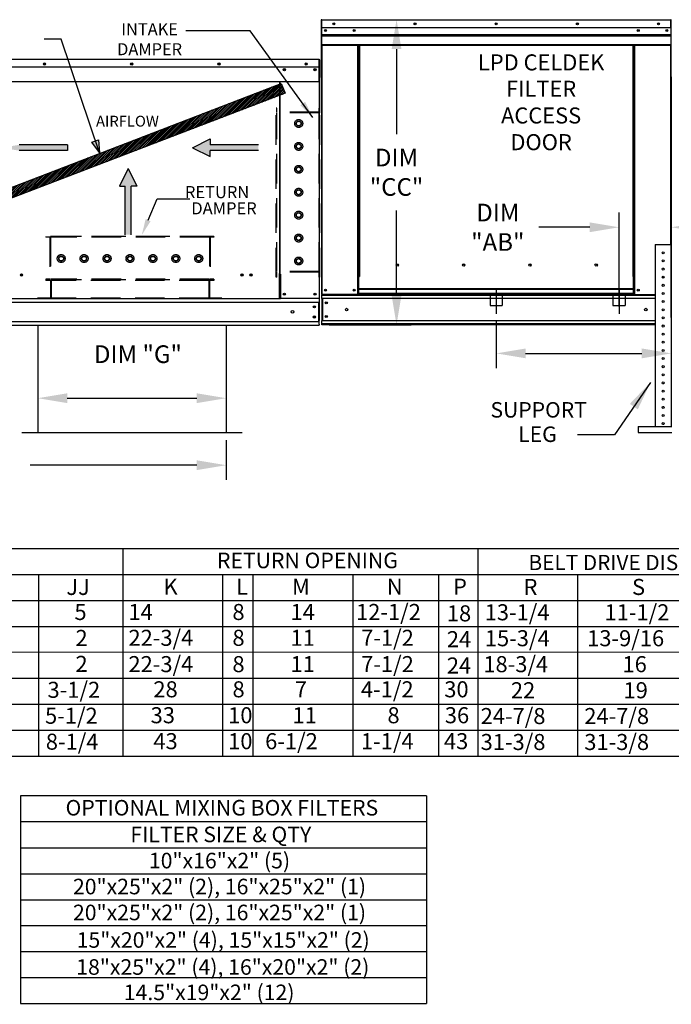
# Model space of a CAD drawing. Units: inches. Extents: x -5 to 2783, y -165 to 19.
# Drawn here: x 146 to 213, y -156 to -56 of the extents above; entities that cross this region are included whole.
import ezdxf
from ezdxf.enums import TextEntityAlignment as Align

# ---------------------------------------------------------------- set-up
doc = ezdxf.new("R2010")
doc.units = ezdxf.units.IN
doc.header["$LTSCALE"] = 4
doc.header["$MEASUREMENT"] = 0
for name, pattern in [('CENTER2', [1.125, 0.75, -0.125, 0.125, -0.125]), ('DASHED', [0.75, 0.5, -0.25]), ('HIDDEN', [0.375, 0.25, -0.125])]:
    doc.linetypes.add(name, pattern=pattern)
doc.dimstyles.new('MOD', dxfattribs={"dimscale": 1.5, "dimtxt": 1.2, "dimasz": 2, "dimexe": 1, "dimexo": 0.5, "dimgap": 1, "dimtad": 0, "dimtih": 1, "dimtoh": 1, "dimdec": 4, "dimzin": 0, "dimdsep": 46, "dimtxsty": 'Standard', "dimcen": 0.09, "dimadec": 0, "dimazin": 0, "dimtfac": 1, "dimtdec": 4, "dimtofl": 0, "dimtmove": 0, "dimatfit": 3, "dimfxl": 1, "dimtolj": 1, "dimtzin": 0, "dimarcsym": 0})

# ---------------------------------------------------------------- blocks, each defined once
blk = doc.blocks.new('*D2')
at = {"color": 0, "lineweight": -2, "transparency": 16777216}
for p, q in [((114.02, -98.52), (114.02, -102.57)), ((167.19, -98.52), (167.19, -102.57)), ((117.02, -101.07), (134.01, -101.07)), ((164.19, -101.07), (147.21, -101.07))]:
    blk.add_line(p, q, dxfattribs=at)
at = {"color": 0, "transparency": 16777216}
for points in [[(117.02, -100.57), (117.02, -101.57), (114.02, -101.07)], [(164.19, -100.57), (164.19, -101.57), (167.19, -101.07)]]:
    blk.add_solid(points, dxfattribs=at)
at = {"layer": 'DEFPOINTS', "color": 0, "transparency": 16777216}
for p in [(114.02, -97.77), (167.19, -97.77), (167.19, -101.07)]:
    blk.add_point(p, dxfattribs=at)
at = {"color": 0, "transparency": 16777216, "insert": (140.61, -101.07), "char_height": 1.8, "attachment_point": 5}
blk.add_mtext('\\A1;DIM "J"', dxfattribs=at)
blk = doc.blocks.new('*D8')
at = {"color": 0, "lineweight": -2, "transparency": 16777216}
for p, q in [((177.67, -55.64), (186.05, -55.64)), ((184.55, -58.64), (184.55, -67.3)), ((184.55, -83.76), (184.55, -75.1)), ((177.67, -86.76), (186.05, -86.76))]:
    blk.add_line(p, q, dxfattribs=at)
at = {"color": 0, "transparency": 16777216}
for points in [[(184.05, -58.64), (185.05, -58.64), (184.55, -55.64)], [(184.05, -83.76), (185.05, -83.76), (184.55, -86.76)]]:
    blk.add_solid(points, dxfattribs=at)
at = {"layer": 'DEFPOINTS', "color": 0, "transparency": 16777216}
for p in [(176.92, -55.64), (184.55, -55.64), (176.92, -86.76)]:
    blk.add_point(p, dxfattribs=at)
at = {"color": 0, "transparency": 16777216, "insert": (184.55, -71.2), "char_height": 1.8, "attachment_point": 5}
blk.add_mtext('\\A1;DIM\\P"CC"', dxfattribs=at)
blk = doc.blocks.new('*D9')
at = {"color": 0, "lineweight": -2, "transparency": 16777216}
for p, q in [((147.99, -87.53), (147.99, -95.74)), ((167.19, -87.53), (167.19, -95.74)), ((150.99, -94.24), (164.19, -94.24))]:
    blk.add_line(p, q, dxfattribs=at)
at = {"color": 0, "transparency": 16777216}
for points in [[(150.99, -93.74), (150.99, -94.74), (147.99, -94.24)], [(164.19, -93.74), (164.19, -94.74), (167.19, -94.24)]]:
    blk.add_solid(points, dxfattribs=at)
at = {"layer": 'DEFPOINTS', "color": 0, "transparency": 16777216}
for p in [(147.99, -86.78), (167.19, -86.78), (167.19, -94.24)]:
    blk.add_point(p, dxfattribs=at)
at = {"color": 0, "transparency": 16777216, "insert": (158.19, -89.75), "char_height": 1.8, "attachment_point": 5}
blk.add_mtext('\\A1;DIM "G"', dxfattribs=at)
blk = doc.blocks.new('*D10')
at = {"color": 0, "lineweight": -2, "transparency": 16777216}
for p, q in [((194.71, -86.38), (194.71, -91.17)), ((212.55, -87.5), (212.55, -91.17)), ((197.71, -89.67), (209.55, -89.67))]:
    blk.add_line(p, q, dxfattribs=at)
at = {"color": 0, "transparency": 16777216}
for points in [[(197.71, -89.17), (197.71, -90.17), (194.71, -89.67)], [(209.55, -89.17), (209.55, -90.17), (212.55, -89.67)]]:
    blk.add_solid(points, dxfattribs=at)
at = {"layer": 'DEFPOINTS', "color": 0, "transparency": 16777216}
for p in [(194.71, -85.63), (212.55, -86.75), (212.55, -89.67)]:
    blk.add_point(p, dxfattribs=at)
at = {"color": 0, "transparency": 16777216, "insert": (225.29, -89.67), "char_height": 1.8, "attachment_point": 5}
blk.add_mtext('\\A1;DIM "AD"', dxfattribs=at)
blk = doc.blocks.new('*D11')
at = {"color": 0, "lineweight": -2, "transparency": 16777216}
for p, q in [((207.24, -84.88), (207.24, -75.31)), ((212.55, -86), (212.55, -75.31)), ((204.24, -76.81), (199.07, -76.81)), ((215.55, -76.81), (218.55, -76.81))]:
    blk.add_line(p, q, dxfattribs=at)
at = {"color": 0, "transparency": 16777216}
for points in [[(204.24, -76.31), (204.24, -77.31), (207.24, -76.81)], [(215.55, -76.31), (215.55, -77.31), (212.55, -76.81)]]:
    blk.add_solid(points, dxfattribs=at)
at = {"layer": 'DEFPOINTS', "color": 0, "transparency": 16777216}
for p in [(207.24, -76.81), (207.24, -85.63), (212.55, -86.75)]:
    blk.add_point(p, dxfattribs=at)
at = {"color": 0, "transparency": 16777216, "insert": (194.87, -76.81), "char_height": 1.8, "attachment_point": 5}
blk.add_mtext('\\A1;DIM\\P"AB"', dxfattribs=at)

msp = doc.modelspace()

# ---------------------------------------------------------------- hatches: boundary and pattern name
h = msp.add_hatch()
h.set_pattern_fill('ANSI31', scale=0.887575, style=0)
h.set_pattern_definition([(45, (17.24346, 4.08967), (-0.09021903, 0.09021903), [])])
h.paths.add_polyline_path([(140.93213, -74.42729), (172.77559, -62.15165), (173.20749, -63.14923), (141.33468, -75.35401)])
msp.add_hatch(color=7).paths.add_polyline_path([(153.48344, -68.1384), (154.18845, -67.88883), (154.27, -69.21136)])

# ---------------------------------------------------------------- linework, layer by layer
at = {"color": 7, "linetype": 'Continuous'}
for p, q in [((176.86313, -55.69876), (176.86313, -61.47818)), ((176.89362, -55.69876), (176.86313, -55.69876)), ((176.89362, -55.69876), (176.89362, -61.47818)), ((176.92072, -55.70299), (176.89362, -55.70299)), ((176.91988, -55.6725), (176.91988, -55.64201)), ((176.92072, -55.64201), (176.91988, -55.64201)), ((176.92072, -55.6725), (176.91988, -55.6725)), ((176.92072, -55.64201), (212.49842, -55.64201)), ((176.92072, -55.64845), (176.92072, -55.64201)), ((176.92072, -55.64845), (176.92072, -55.69876)), ((176.92072, -56.48894), (176.92072, -55.69876)), ((212.49842, -55.69876), (176.92072, -55.69876)), ((212.49842, -55.64845), (212.49842, -55.64201)), ((212.49927, -55.64201), (212.49842, -55.64201)), ((212.49842, -55.69876), (212.49842, -55.64845)), ((212.49927, -55.6725), (212.49842, -55.6725)), ((212.49842, -56.48894), (212.49842, -55.69876)), ((212.52553, -55.70299), (212.49842, -55.70299)), ((212.49927, -55.6725), (212.49927, -55.64201)), ((212.52553, -61.47818), (212.52553, -55.69876)), ((212.52553, -55.69876), (212.55602, -55.69876)), ((212.49842, -56.48894), (176.92072, -56.48894)), ((176.92411, -57.15005), (176.92411, -56.48894)), ((176.92411, -57.15005), (212.49504, -57.15005)), ((176.92411, -57.17621), (176.92411, -57.15005)), ((176.92411, -57.17621), (212.49504, -57.17621)), ((176.92411, -57.21571), (176.92411, -57.17621)), ((212.49504, -57.21571), (176.92411, -57.21571)), ((212.49504, -56.48894), (212.49504, -57.15005)), ((212.49504, -57.15005), (212.49504, -57.17621)), ((212.49504, -57.17621), (212.49504, -57.21571)), ((212.49504, -57.21571), (212.49504, -57.27224)), ((176.92411, -57.27224), (212.49504, -57.27224)), ((176.92411, -58.17233), (176.92411, -57.27224)), ((176.92411, -58.17233), (212.49504, -58.17233)), ((176.92411, -58.17233), (176.92411, -58.22907)), ((176.92411, -58.22907), (212.49504, -58.22907)), ((176.95037, -58.22907), (176.95037, -83.65158)), ((180.59512, -81.82984), (180.59512, -58.22907)), ((180.65186, -81.82984), (180.65186, -58.22907)), ((180.67811, -81.82984), (180.67811, -58.22907)), ((180.70479, -58.22907), (180.70479, -81.82984)), ((180.76154, -58.22907), (180.76154, -81.82984)), ((208.65761, -81.82984), (208.65761, -58.22907)), ((208.71436, -81.82984), (208.71436, -58.22907)), ((208.74103, -81.82984), (208.74103, -58.22907)), ((208.76729, -81.82984), (208.76729, -58.22907)), ((208.82403, -81.82984), (208.82403, -58.22907)), ((212.46878, -58.22907), (212.46878, -78.58029)), ((212.49504, -57.27224), (212.49504, -58.17233)), ((212.49504, -58.22907), (212.49504, -58.17233)), ((176.67656, -59.71593), (138.44627, -59.71593)), ((176.67656, -59.72285), (176.67656, -59.71593)), ((176.67747, -59.71593), (176.67656, -59.71593)), ((176.67656, -59.72285), (176.67656, -59.7769)), ((176.67747, -59.74869), (176.67656, -59.74869)), ((176.67656, -60.45275), (176.67656, -59.7769)), ((176.67656, -59.78145), (176.70568, -59.78145)), ((176.70568, -65.07716), (176.70568, -59.7769)), ((176.73844, -65.07716), (176.73844, -59.7769)), ((138.44627, -60.45275), (176.67656, -60.45275)), ((176.25064, -60.67482), (176.25064, -60.79313)), ((176.67292, -61.33641), (176.67292, -60.45275)), ((176.67292, -61.96667), (138.44991, -61.96667)), ((172.61036, -61.96667), (172.61036, -81.57237)), ((172.66724, -61.96667), (172.66724, -81.57237)), ((176.67292, -61.36451), (176.67292, -61.33641)), ((176.67292, -61.40696), (176.67292, -61.36451)), ((176.67292, -61.4677), (176.67292, -61.40696)), ((176.67292, -61.96667), (176.67292, -61.4677)), ((176.89362, -61.47818), (176.86313, -61.47818)), ((176.89362, -61.47818), (176.89362, -83.65158)), ((212.52553, -61.47818), (212.52553, -78.58029)), ((212.52553, -61.47818), (212.55602, -61.47818)), ((176.70568, -84.08425), (176.70568, -65.07716)), ((176.70568, -65.07716), (176.73844, -65.07716)), ((210.8953, -78.58029), (210.8953, -97.11867)), ((210.8953, -78.58029), (212.55458, -78.58029)), ((212.55458, -78.58029), (212.55458, -97.11867)), ((184.75724, -80.68979), (184.75724, -80.63056)), ((172.61036, -81.60513), (172.54938, -81.60513)), ((172.66724, -81.57237), (172.61036, -81.57237)), ((172.61036, -82.96567), (172.61036, -81.60513)), ((172.61036, -81.60513), (172.66724, -81.60513)), ((172.66724, -81.60513), (172.72821, -81.60513)), ((172.72821, -81.60513), (172.72821, -84.08425)), ((180.59512, -83.65158), (180.59512, -81.82984)), ((180.59512, -81.82984), (180.65186, -81.82984)), ((180.59512, -81.86032), (180.70479, -81.86032)), ((180.70479, -81.91707), (180.59512, -81.91707)), ((180.65186, -81.82984), (180.70479, -81.82984)), ((180.70479, -83.09597), (180.70479, -81.82984)), ((180.70479, -81.82984), (180.76154, -81.82984)), ((208.71436, -81.82984), (208.65761, -81.82984)), ((208.71436, -83.09597), (208.71436, -81.82984)), ((208.71436, -81.82984), (208.76729, -81.82984)), ((208.71436, -81.86032), (208.82403, -81.86032)), ((208.82403, -81.91707), (208.71436, -81.91707)), ((208.76729, -81.82984), (208.82403, -81.82984)), ((208.82403, -83.65158), (208.82403, -81.82984)), ((211.62316, -81.91877), (211.82671, -81.91877)), ((172.61036, -84.08425), (172.61036, -82.9838)), ((208.71436, -83.09597), (180.70479, -83.09597)), ((180.70479, -83.09597), (180.70479, -83.11285)), ((180.70479, -83.11285), (208.71436, -83.11285)), ((180.70479, -83.55836), (180.70479, -83.11285)), ((208.71436, -83.11285), (208.71436, -83.09597)), ((208.71436, -83.55836), (208.71436, -83.11285)), ((172.61036, -83.51998), (172.61036, -83.53812)), ((172.61036, -84.11701), (172.61036, -84.01684)), ((172.61036, -84.08425), (172.72821, -84.08425)), ((176.6447, -84.08425), (172.72821, -84.08425)), ((176.70568, -84.08425), (176.6447, -84.08425)), ((176.67292, -84.08425), (176.67292, -86.32642)), ((176.67292, -84.08425), (176.67292, -84.18072)), ((176.89362, -83.65158), (176.95037, -83.65158)), ((176.92411, -83.65158), (176.92411, -83.74135)), ((176.92411, -83.74135), (210.8953, -83.74135)), ((176.92411, -84.07504), (176.92411, -83.74135)), ((210.8953, -84.07504), (176.92411, -84.07504)), ((176.92411, -84.07504), (176.92411, -86.33464)), ((180.59512, -83.65158), (176.95037, -83.65158)), ((176.98763, -84.07504), (176.98763, -86.33464)), ((177.01389, -84.07504), (177.01389, -86.33464)), ((180.70479, -83.59483), (180.59512, -83.59483)), ((180.70479, -83.65158), (180.59512, -83.65158)), ((208.71436, -83.55836), (180.70479, -83.55836)), ((180.70479, -83.65158), (180.70479, -83.55836)), ((180.70479, -83.65158), (208.71436, -83.65158)), ((208.71436, -83.55836), (208.71436, -83.65158)), ((208.82403, -83.59483), (208.71436, -83.59483)), ((208.82403, -83.65158), (208.71436, -83.65158)), ((208.82403, -83.65158), (210.8953, -83.65158)), ((138.44991, -84.45266), (176.67292, -84.45266)), ((176.60466, -84.45266), (176.60466, -86.41851)), ((176.67292, -86.68499), (176.67292, -86.32642)), ((210.8953, -86.33464), (176.92411, -86.33464)), ((176.92411, -86.7581), (176.92411, -86.33464)), ((138.44991, -86.41851), (176.67292, -86.41851)), ((138.44991, -86.78145), (176.67292, -86.78145)), ((176.67292, -86.68499), (176.67292, -86.78145)), ((210.8953, -86.66833), (176.92411, -86.66833)), ((210.8953, -86.7581), (176.92411, -86.7581)), ((209.18208, -97.11867), (212.60436, -97.11867)), ((209.18208, -97.11867), (209.18208, -97.7409)), ((209.18208, -97.7409), (212.60436, -97.7409))]:
    msp.add_line(p, q, dxfattribs=at)
for p, q in [((169.6241, -56.76474), (163.06859, -56.76474)), ((176.02404, -65.61238), (169.6241, -56.76474)), ((150.36233, -57.63557), (148.63067, -57.63557)), ((172.61036, -84.11701), (142.51247, -84.11701)), ((147.99361, -86.78145), (147.99361, -97.77053)), ((167.1912, -86.78145), (167.1912, -97.77053)), ((168.81752, -97.77053), (146.36729, -97.77053))]:
    msp.add_line(p, q)
at = {"color": 7}
for p, q in [((154.27, -69.21136), (150.36233, -57.63557)), ((140.93213, -74.42729), (172.77559, -62.15165)), ((172.77559, -62.15165), (173.20749, -63.14923)), ((173.20749, -63.14923), (141.33468, -75.35401)), ((153.48344, -68.1384), (154.18845, -67.88883)), ((154.27892, -69.20138), (153.49196, -68.12788)), ((154.18845, -67.88883), (154.27, -69.21136)), ((163.73606, -68.69894), (165.54318, -67.80591)), ((165.54318, -67.80591), (165.54318, -68.40126)), ((151.00161, -68.40126), (146.06962, -68.40126)), ((151.00161, -68.99662), (146.06962, -68.99662)), ((151.00161, -68.40126), (151.00161, -68.99662)), ((163.73606, -68.69894), (165.54318, -69.59198)), ((170.47517, -68.40126), (165.54318, -68.40126)), ((165.54318, -69.59198), (165.54318, -68.99662)), ((170.47517, -68.99662), (165.54318, -68.99662)), ((157.19776, -70.82672), (156.30473, -72.63384)), ((157.19776, -70.82672), (158.09079, -72.63384)), ((156.30473, -72.63384), (156.90008, -72.63384)), ((156.90008, -77.56583), (156.90008, -72.63384)), ((157.49544, -77.56583), (157.49544, -72.63384)), ((158.09079, -72.63384), (157.49544, -72.63384)), ((159.22818, -76.0862), (160.16212, -73.8935)), ((160.16212, -73.8935), (163.46582, -73.8935)), ((75.37068, -109.57379), (282.19342, -109.57379)), ((156.65923, -109.57379), (156.65923, -130.73504)), ((192.8415, -109.57379), (192.8415, -130.73504)), ((0.17793, -112.21895), (273.69342, -112.21895)), ((148.06025, -112.21895), (148.06025, -128.08989)), ((148.06025, -112.24504), (148.06025, -114.86411)), ((156.65923, -112.19286), (156.65923, -128.03771)), ((156.65923, -112.21895), (156.65923, -114.83802)), ((166.81409, -112.21895), (166.81409, -130.73504)), ((169.91297, -112.21895), (169.91297, -130.73504)), ((180.08351, -112.21895), (180.08351, -130.73504)), ((188.83652, -112.21895), (188.83652, -130.73504)), ((202.99233, -112.21895), (202.99233, -130.73504)), ((0.17793, -114.86411), (282.19342, -114.86411)), ((148.06025, -114.86411), (148.06025, -117.50926)), ((156.65923, -114.83802), (156.65923, -117.48317)), ((0.17793, -117.50926), (273.69342, -117.50926)), ((148.06025, -117.50926), (148.06025, -120.15442)), ((156.65923, -117.48317), (156.65923, -120.12833)), ((156.66692, -117.48317), (156.66692, -120.12833)), ((0.17793, -120.15661), (282.18956, -120.09863)), ((148.06025, -120.15442), (148.06025, -122.79957)), ((0.17793, -122.79957), (282.18956, -122.79957)), ((148.06025, -122.79957), (148.06025, -125.44473)), ((156.65923, -122.77348), (156.65923, -125.41864)), ((0.17793, -125.4475), (282.18956, -125.41863)), ((148.06025, -125.44473), (148.06025, -130.73504)), ((156.65923, -125.41864), (156.65923, -130.73504)), ((0.17793, -128.08989), (282.19342, -128.08989)), ((156.65923, -128.0638), (156.65923, -130.68286)), ((0.17793, -130.73504), (282.18956, -130.73504)), ((146.21224, -134.79324), (146.21224, -155.95449)), ((187.59467, -134.79324), (146.21224, -134.79324)), ((187.59467, -134.79324), (187.59467, -155.95449)), ((187.59467, -137.43839), (146.21224, -137.43839)), ((146.21224, -140.08355), (187.59467, -140.08355)), ((146.21224, -142.72871), (187.59467, -142.72871)), ((146.21224, -145.37386), (187.59467, -145.37386)), ((146.21224, -148.01902), (187.59467, -148.01902)), ((146.21224, -150.66418), (187.59467, -150.66418)), ((146.21224, -153.30933), (187.59467, -153.30933)), ((146.21224, -155.95449), (187.59467, -155.95449))]:
    msp.add_line(p, q, dxfattribs=at)
at = {"linetype": 'HIDDEN', "ltscale": 3}
for p, q in [((172.27995, -81.88921), (172.27995, -64.67123)), ((172.34761, -64.67123), (172.27995, -64.67123)), ((176.67747, -65.14481), (172.27995, -65.14481)), ((172.34761, -65.07716), (172.34761, -64.67123)), ((176.67747, -65.07716), (172.34761, -65.07716)), ((172.34761, -81.32901), (172.34761, -65.14481)), ((172.34761, -81.32901), (172.34761, -65.14481)), ((176.67747, -65.07716), (176.67747, -64.67123)), ((176.74512, -64.67123), (176.67747, -64.67123)), ((176.67747, -81.32901), (176.67747, -65.14481)), ((176.74512, -81.88921), (176.74512, -64.67123)), ((174.35978, -66.10055), (174.58019, -65.97329)), ((174.35978, -66.35506), (174.35978, -66.10055)), ((174.58019, -65.97329), (174.80061, -66.10055)), ((174.80061, -66.10055), (174.80061, -66.35506)), ((174.58019, -66.48232), (174.35978, -66.35506)), ((174.80061, -66.35506), (174.58019, -66.48232)), ((174.35978, -68.43705), (174.58019, -68.30979)), ((174.35978, -68.69156), (174.35978, -68.43705)), ((174.58019, -68.81882), (174.35978, -68.69156)), ((174.58019, -68.30979), (174.80061, -68.43705)), ((174.80061, -68.69156), (174.58019, -68.81882)), ((174.80061, -68.43705), (174.80061, -68.69156)), ((174.35978, -70.77328), (174.58019, -70.64603)), ((174.35978, -71.0278), (174.35978, -70.77328)), ((174.58019, -71.15505), (174.35978, -71.0278)), ((174.58019, -70.64603), (174.80061, -70.77328)), ((174.80061, -71.0278), (174.58019, -71.15505)), ((174.80061, -70.77328), (174.80061, -71.0278)), ((174.35978, -73.10978), (174.58019, -72.98253)), ((174.35978, -73.3643), (174.35978, -73.10978)), ((174.58019, -72.98253), (174.80061, -73.10978)), ((174.80061, -73.10978), (174.80061, -73.3643)), ((174.58019, -73.49156), (174.35978, -73.3643)), ((174.80061, -73.3643), (174.58019, -73.49156)), ((174.35978, -75.44628), (174.58019, -75.31903)), ((174.35978, -75.7008), (174.35978, -75.44628)), ((174.58019, -75.82806), (174.35978, -75.7008)), ((174.58019, -75.31903), (174.80061, -75.44628)), ((174.80061, -75.7008), (174.58019, -75.82806)), ((174.80061, -75.44628), (174.80061, -75.7008)), ((165.94417, -77.76284), (148.81282, -77.76284)), ((148.81282, -77.76284), (148.81282, -77.8305)), ((149.21874, -77.8305), (148.81282, -77.8305)), ((149.21874, -77.8305), (149.21874, -82.0927)), ((165.47059, -77.76284), (149.2864, -77.76284)), ((149.2864, -77.76284), (149.2864, -82.0927)), ((165.47059, -77.8305), (149.2864, -77.8305)), ((165.47059, -77.76284), (165.47059, -82.0927)), ((165.94417, -77.8305), (165.53824, -77.8305)), ((165.53824, -77.8305), (165.53824, -82.0927)), ((165.94417, -77.76284), (165.94417, -77.8305)), ((174.35978, -77.78279), (174.58019, -77.65553)), ((174.35978, -78.0373), (174.35978, -77.78279)), ((174.58019, -78.16456), (174.35978, -78.0373)), ((174.58019, -77.65553), (174.80061, -77.78279)), ((174.80061, -78.0373), (174.58019, -78.16456)), ((174.80061, -77.78279), (174.80061, -78.0373)), ((150.11487, -79.99543), (150.24213, -79.77501)), ((150.24213, -80.21584), (150.11487, -79.99543)), ((150.24213, -79.77501), (150.49664, -79.77501)), ((150.49664, -80.21584), (150.24213, -80.21584)), ((150.49664, -79.77501), (150.6239, -79.99543)), ((150.6239, -79.99543), (150.49664, -80.21584)), ((152.45137, -79.99543), (152.57863, -79.77501)), ((152.57863, -80.21584), (152.45137, -79.99543)), ((152.57863, -79.77501), (152.83314, -79.77501)), ((152.83314, -80.21584), (152.57863, -80.21584)), ((152.83314, -79.77501), (152.9604, -79.99543)), ((152.9604, -79.99543), (152.83314, -80.21584)), ((154.78761, -79.99543), (154.91487, -79.77501)), ((154.91487, -80.21584), (154.78761, -79.99543)), ((154.91487, -79.77501), (155.16938, -79.77501)), ((155.16938, -80.21584), (154.91487, -80.21584)), ((155.16938, -79.77501), (155.29664, -79.99543)), ((155.29664, -79.99543), (155.16938, -80.21584)), ((157.12411, -79.99543), (157.25137, -79.77501)), ((157.25137, -80.21584), (157.12411, -79.99543)), ((157.25137, -79.77501), (157.50588, -79.77501)), ((157.50588, -80.21584), (157.25137, -80.21584)), ((157.50588, -79.77501), (157.63314, -79.99543)), ((157.63314, -79.99543), (157.50588, -80.21584)), ((159.46061, -79.99543), (159.58787, -79.77501)), ((159.58787, -80.21584), (159.46061, -79.99543)), ((159.58787, -79.77501), (159.84238, -79.77501)), ((159.84238, -80.21584), (159.58787, -80.21584)), ((159.84238, -79.77501), (159.96964, -79.99543)), ((159.96964, -79.99543), (159.84238, -80.21584)), ((161.79711, -79.99543), (161.92437, -79.77501)), ((161.92437, -80.21584), (161.79711, -79.99543)), ((161.92437, -79.77501), (162.17888, -79.77501)), ((162.17888, -80.21584), (161.92437, -80.21584)), ((162.17888, -79.77501), (162.30614, -79.99543)), ((162.30614, -79.99543), (162.17888, -80.21584)), ((164.13361, -79.99543), (164.26087, -79.77501)), ((164.26087, -80.21584), (164.13361, -79.99543)), ((164.26087, -79.77501), (164.51538, -79.77501)), ((164.51538, -80.21584), (164.26087, -80.21584)), ((164.51538, -79.77501), (164.64264, -79.99543)), ((164.64264, -79.99543), (164.51538, -80.21584)), ((174.35978, -80.11929), (174.58019, -79.99203)), ((174.35978, -80.3738), (174.35978, -80.11929)), ((174.58019, -79.99203), (174.80061, -80.11929)), ((174.80061, -80.11929), (174.80061, -80.3738)), ((174.58019, -80.50106), (174.35978, -80.3738)), ((174.80061, -80.3738), (174.58019, -80.50106)), ((148.81282, -82.0927), (148.81282, -82.16036)), ((149.21874, -82.0927), (148.81282, -82.0927)), ((165.94417, -82.16036), (148.81282, -82.16036)), ((148.81282, -82.16036), (148.81282, -82.22701)), ((149.2864, -82.22701), (148.81282, -82.22701)), ((165.47059, -82.0927), (149.2864, -82.0927)), ((149.2864, -82.22701), (149.2864, -84.04936)), ((149.35405, -82.16036), (149.35405, -84.11701)), ((165.40294, -82.22701), (149.35405, -82.22701)), ((165.40294, -82.16036), (165.40294, -84.11701)), ((165.94417, -82.22801), (165.47059, -82.22801)), ((165.47059, -82.22801), (165.47059, -84.04936)), ((165.94417, -82.0927), (165.53824, -82.0927)), ((165.94417, -82.0927), (165.94417, -82.16036)), ((165.94417, -82.16036), (165.94417, -82.22801)), ((176.67747, -81.32901), (172.27995, -81.32901)), ((172.34761, -81.88921), (172.27995, -81.88921)), ((176.67747, -81.39666), (172.34761, -81.39666)), ((172.34761, -81.88921), (172.34761, -81.39666)), ((176.67747, -81.88921), (176.67747, -81.39666)), ((176.74512, -81.88921), (176.67747, -81.88921)), ((148.00097, -83.9817), (148.00097, -84.04936)), ((166.75602, -84.04936), (166.75602, -84.11701))]:
    msp.add_line(p, q, dxfattribs=at)
at = {"linetype": 'CENTER2'}
for p, q in [((194.70957, -83.09813), (194.70957, -85.63266)), ((207.23536, -83.09813), (207.23536, -85.63266))]:
    msp.add_line(p, q, dxfattribs=at)
at = {"color": 7, "linetype": 'HIDDEN', "ltscale": 3}
for p, q in [((149.2864, -84.04936), (148.00097, -84.04936)), ((165.40294, -84.04936), (149.35405, -84.04936)), ((166.75602, -84.04936), (165.47059, -84.04936))]:
    msp.add_line(p, q, dxfattribs=at)
at = {"linetype": 'DASHED'}
for p, q in [((194.08741, -83.55009), (194.08741, -84.79442)), ((195.33174, -83.55009), (195.33174, -84.79442)), ((206.6132, -83.55009), (206.6132, -84.79442)), ((207.85753, -83.55009), (207.85753, -84.79442))]:
    msp.add_line(p, q, dxfattribs=at)
at = {"color": 7, "linetype": 'DASHED'}
for p, q in [((194.08741, -84.79442), (195.33174, -84.79442)), ((206.6132, -84.79442), (207.85753, -84.79442))]:
    msp.add_line(p, q, dxfattribs=at)
at = {"linetype": 'Continuous'}
msp.add_line((206.7636, -97.96952), (203.00598, -97.96952), dxfattribs=at)
at = {"color": 7, "linetype": 'Continuous'}
for centre, radius in [((178.16401, -56.06548), 0.10587), ((178.16401, -56.06548), 0.05505), ((186.43679, -56.06548), 0.10587), ((186.43679, -56.06548), 0.05505), ((194.70957, -56.06548), 0.10587), ((194.70957, -56.06548), 0.05505), ((202.98236, -56.06548), 0.10587), ((202.98236, -56.06548), 0.05505), ((211.25514, -56.06548), 0.10587), ((211.25514, -56.06548), 0.05505), ((177.31709, -56.75065), 0.10587), ((177.31709, -56.75065), 0.05505), ((180.2284, -56.75065), 0.10587), ((180.2284, -56.75065), 0.05505), ((209.19075, -56.75065), 0.10587), ((209.19075, -56.75065), 0.05505), ((212.10206, -56.75065), 0.10587), ((212.10206, -56.75065), 0.05505), ((211.72494, -79.40993), 0.10371), ((211.72494, -80.23957), 0.10371), ((184.62939, -80.66018), 0.13124), ((191.3893, -80.66018), 0.13124), ((198.1492, -80.66018), 0.13124), ((204.90911, -80.66018), 0.13124), ((211.72494, -81.06922), 0.10371), ((211.72494, -81.89886), 0.10371), ((177.31709, -83.22811), 0.10587), ((177.31709, -83.22811), 0.05505), ((180.2284, -83.22811), 0.10587), ((180.2284, -83.22811), 0.05505), ((209.19075, -83.22811), 0.10587), ((209.19075, -83.22811), 0.05505), ((211.72494, -82.7285), 0.10371), ((211.72494, -83.55814), 0.10371), ((211.72494, -84.38779), 0.10371), ((177.39034, -84.50824), 0.10587), ((177.39034, -84.50824), 0.05505), ((179.46489, -85.20484), 0.13233), ((209.95426, -85.20484), 0.13233), ((211.72494, -85.21743), 0.10371), ((177.39034, -85.90144), 0.10587), ((177.39034, -85.90144), 0.05505), ((211.72494, -86.04707), 0.10371), ((211.72494, -86.87671), 0.10371), ((211.72494, -87.70636), 0.10371), ((211.72494, -88.536), 0.10371), ((211.72494, -89.36564), 0.10371), ((211.72494, -90.19529), 0.10371), ((211.72494, -91.02493), 0.10371), ((211.72494, -91.85457), 0.10371), ((211.72494, -92.68421), 0.10371), ((211.72494, -93.51386), 0.10371), ((211.72494, -94.3435), 0.10371), ((211.72494, -95.17314), 0.10371), ((211.72494, -96.00278), 0.10371), ((211.72494, -96.83243), 0.10371)]:
    msp.add_circle(centre, radius, dxfattribs=at)
for centre, radius, start, end in [((176.91988, -55.69876), 0.05674, 90, 180), ((176.91988, -55.69876), 0.02625, 90, 180), ((212.49927, -55.69876), 0.05674, 0, 90), ((212.49927, -55.69876), 0.02625, 0, 90), ((176.91988, -61.47818), 0.05674, 180, 242.4393969), ((212.49927, -61.47818), 0.05674, 297.5606031, 0), ((184.73281, -80.66018), 0.06824, 82.3810088, 180), ((184.73281, -80.66018), 0.06824, 180, 277.6189911), ((191.49271, -80.66018), 0.06824, 82.3810085, 180), ((191.49271, -80.66018), 0.06824, 180, 277.6189914), ((198.25262, -80.66018), 0.06824, 82.3810088, 180), ((198.25262, -80.66018), 0.06824, 180, 277.6189912), ((205.01253, -80.66018), 0.06824, 82.3810091, 180), ((205.01253, -80.66018), 0.06824, 180, 277.6189909)]:
    msp.add_arc(centre, radius, start, end, dxfattribs=at)
for centre, major_axis, start_param, end_param in [((148.67184, -60.17096), (0.08044, 0.08044), 5.497787144, 11.780972451), ((148.67184, -60.17096), (0.04183, 0.04183), 5.497787144, 11.780972451), ((157.56141, -60.17096), (0.08044, 0.08044), 5.497787144, 11.780972451), ((157.56141, -60.17096), (0.04183, 0.04183), 5.497787144, 11.780972451), ((166.45099, -60.17096), (0.08044, 0.08044), 5.497787144, 11.780972451), ((166.45099, -60.17096), (0.04183, 0.04183), 5.497787144, 11.780972451), ((175.34057, -60.17096), (0.08044, 0.08044), 5.497787144, 11.780972451), ((175.34057, -60.17096), (0.04183, 0.04183), 5.497787144, 11.780972451), ((176.67747, -59.7769), (-0.04312, 0.04312), 3.926990817, 5.497787144), ((176.67747, -59.7769), (-0.01995, 0.01995), 3.926990817, 5.497787144), ((173.12227, -60.73398), (0.08044, 0.08044), 5.497787144, 11.780972451), ((173.12227, -60.73398), (-0.04183, 0.04183), 3.926990817, 10.210176124), ((176.25064, -60.73398), (0.08044, 0.08044), 5.497787144, 11.780972451), ((176.25064, -60.73398), (-0.04183, 0.04183), 3.926990817, 10.210176124), ((176.67747, -65.07716), (0.04312, 0.04312), 4.408014085, 5.497787144), ((146.3234, -81.66437), (0.08044, 0.08044), 5.497787144, 11.780972451), ((146.3234, -81.66437), (0.06242, 0.06242), 5.497787144, 11.780972451), ((168.79943, -81.66437), (0.08044, 0.08044), 5.497787144, 11.780972451), ((168.79943, -81.66437), (0.06242, 0.06242), 5.497787144, 11.780972451), ((169.7095, -81.66437), (0.08044, 0.08044), 5.497787144, 11.780972451), ((169.7095, -81.66437), (0.06242, 0.06242), 5.497787144, 11.780972451), ((173.12227, -83.62921), (0.08044, 0.08044), 5.497787144, 11.780972451), ((173.12227, -83.62921), (0.04183, 0.04183), 5.497787144, 11.780972451), ((176.25064, -83.62921), (0.08044, 0.08044), 5.497787144, 11.780972451), ((176.25064, -83.62921), (0.04183, 0.04183), 5.497787144, 11.780972451), ((173.9427, -85.43559), (-0.10055, 0.10055), 3.926990817, 10.210176124), ((176.17192, -84.91816), (-0.08044, 0.08044), 3.926990817, 10.210176124), ((176.17192, -84.91816), (-0.04183, 0.04183), 3.926990817, 10.210176124), ((176.17192, -85.95301), (-0.08044, 0.08044), 3.926990817, 10.210176124), ((176.17192, -85.95301), (-0.04183, 0.04183), 3.926990817, 10.210176124)]:
    msp.add_ellipse(centre, major_axis=major_axis, ratio=1, start_param=start_param, end_param=end_param, dxfattribs=at)
at = {"linetype": 'HIDDEN', "ltscale": 3}
for centre, major_axis, start_param, end_param in [((174.58019, -66.22728), (0.28703, 0.28703), 5.497787144, 11.780972451), ((174.58019, -66.2278), (0.17997, 0.17997), 5.497787144, 11.780972451), ((174.58019, -68.56378), (-0.28703, 0.28703), 3.926990817, 10.210176124), ((174.58019, -68.5643), (-0.17997, 0.17997), 3.926990817, 10.210176124), ((174.58019, -70.90028), (-0.28703, 0.28703), 3.926990817, 10.210176124), ((174.58019, -70.90054), (-0.17997, 0.17997), 3.926990817, 10.210176124), ((174.58019, -73.23704), (-0.28703, 0.28703), 3.926990817, 10.210176124), ((174.58019, -73.23704), (0.17997, 0.17997), 5.497787144, 11.780972451), ((174.58019, -75.57354), (0.28703, 0.28703), 5.497787144, 11.780972451), ((174.58019, -75.57354), (0.17997, 0.17997), 5.497787144, 11.780972451), ((174.58019, -77.91004), (0.28703, 0.28703), 5.497787144, 11.780972451), ((174.58019, -77.91004), (0.17997, 0.17997), 5.497787144, 11.780972451), ((150.36886, -79.99543), (-0.28703, 0.28703), 3.926990817, 10.210176124), ((150.36938, -79.99543), (0.17997, 0.17997), 5.497787144, 11.780972451), ((152.70536, -79.99543), (0.28703, 0.28703), 5.497787144, 11.780972451), ((152.70589, -79.99543), (-0.17997, 0.17997), 3.926990817, 10.210176124), ((155.04186, -79.99543), (0.28703, 0.28703), 5.497787144, 11.780972451), ((155.04212, -79.99543), (0.17997, 0.17997), 5.497787144, 11.780972451), ((157.37862, -79.99543), (0.28703, 0.28703), 5.497787144, 11.780972451), ((157.37862, -79.99543), (-0.17997, 0.17997), 3.926990817, 10.210176124), ((159.71512, -79.99543), (0.28703, 0.28703), 5.497787144, 11.780972451), ((159.71512, -79.99543), (-0.17997, 0.17997), 3.926990817, 10.210176124), ((162.05162, -79.99543), (0.28703, 0.28703), 5.497787144, 11.780972451), ((162.05162, -79.99543), (-0.17997, 0.17997), 3.926990817, 10.210176124), ((164.38812, -79.99543), (0.28703, 0.28703), 5.497787144, 11.780972451), ((164.38812, -79.99543), (-0.17997, 0.17997), 3.926990817, 10.210176124), ((174.58019, -80.24654), (0.28703, 0.28703), 5.497787144, 11.780972451), ((174.58019, -80.24654), (0.17997, 0.17997), 5.497787144, 11.780972451)]:
    msp.add_ellipse(centre, major_axis=major_axis, ratio=1, start_param=start_param, end_param=end_param, dxfattribs=at)
msp.add_solid([(175.23026, -64.01456), (174.75496, -64.35837), (176.02404, -65.61238)])
at = {"linetype": 'Continuous'}
for points in [[(165.54318, -67.80591), (163.73606, -68.69894), (165.54318, -68.40126)], [(151.00161, -68.40126), (144.2625, -68.69894), (146.06962, -68.99662)], [(144.2625, -68.69894), (151.00161, -68.40126), (146.06962, -68.40126)], [(151.00161, -68.40126), (146.06962, -68.99662), (151.00161, -68.99662)], [(163.73606, -68.69894), (170.47517, -68.40126), (165.54318, -68.40126)], [(170.47517, -68.40126), (163.73606, -68.69894), (165.54318, -68.99662)], [(163.73606, -68.69894), (165.54318, -69.59198), (165.54318, -68.99662)], [(170.47517, -68.40126), (165.54318, -68.99662), (170.47517, -68.99662)], [(157.19776, -70.82672), (156.30473, -72.63384), (156.90008, -72.63384)], [(157.49544, -77.56583), (157.19776, -70.82672), (156.90008, -72.63384)], [(157.19776, -70.82672), (157.49544, -77.56583), (157.49544, -72.63384)], [(158.09079, -72.63384), (157.19776, -70.82672), (157.49544, -72.63384)], [(157.49544, -77.56583), (156.90008, -72.63384), (156.90008, -77.56583)]]:
    msp.add_solid(points, dxfattribs=at)
at = {"color": 7}
msp.add_solid([(159.48007, -76.19349), (158.58447, -77.59752), (158.9763, -75.97892)], dxfattribs=at)

# ---------------------------------------------------------------- texts
for s, p in [('INTAKE', (159.37929, -57.22281)), ('DAMPER', (159.37929, -59.26189))]:
    msp.add_text(s, height=1.223446, dxfattribs=at).set_placement(p, align=Align.CENTER)
for s, p in [('LPD CELDEK', (199.2881, -60.81152)), ('FILTER', (199.2881, -63.5037)), ('ACCESS', (199.2881, -66.22559)), ('DOOR', (199.2881, -68.94749))]:
    msp.add_text(s, height=1.633139).set_placement(p, align=Align.CENTER)
at = {"color": 7, "linetype": 'Continuous'}
msp.add_text('AIRFLOW', height=1.105355, dxfattribs=at).set_placement((153.9162, -66.54341))
at = {"color": 7}
for s, height, p in [(' RETURN', 1.232022, (162.60328, -73.84011)), ('DAMPER', 1.232022, (163.6313, -75.49552)), ('JJ', 1.63669, (150.89493, -114.30349)), ('K', 1.63669, (160.79587, -114.2774)), ('L', 1.63669, (168.1988, -114.2774)), ('M', 1.63669, (173.90082, -114.2774)), ('N', 1.63669, (183.55994, -114.2774)), ('P', 1.63669, (190.31047, -114.2774)), ('R', 1.63669, (197.49168, -114.30349)), ('S', 1.63669, (208.55338, -114.30349)), ('5', 1.63669, (151.71897, -116.85695)), ('14', 1.63669, (157.22466, -116.85695)), ('8', 1.63669, (167.82243, -116.85695)), ('14', 1.63669, (173.74534, -116.85695)), ('12-1/2', 1.63669, (180.4254, -116.85695)), ('18', 1.63669, (189.67958, -116.99667)), ('13-1/4', 1.63669, (193.53588, -116.88751)), ('11-1/2', 1.63669, (205.75418, -116.88751)), ('2', 1.63669, (151.82831, -119.50211)), ('22-3/4', 1.63669, (157.22536, -119.48997)), ('8', 1.63669, (167.82313, -119.48997)), ('11', 1.63669, (173.74603, -119.48997)), ('7-1/2', 1.63669, (180.94298, -119.48997)), ('24', 1.63669, (189.68028, -119.62968)), ('15-3/4', 1.63669, (193.55351, -119.53266)), ('13-9/16', 1.63669, (203.98101, -119.53266)), ('2', 1.63669, (151.82831, -122.14726)), ('22-3/4', 1.63669, (157.22466, -122.17336)), ('7-1/2', 1.63669, (180.94229, -122.17336)), ('18-3/4', 1.63669, (193.39835, -122.17782)), ('8', 1.63669, (167.82243, -122.17336)), ('11', 1.63669, (173.74534, -122.17336)), ('24', 1.63669, (189.67958, -122.31307)), ('16', 1.63669, (207.58075, -122.17782)), ('3-1/2', 1.63669, (148.97516, -124.79242)), ('28', 1.63669, (159.7669, -124.74024)), ('8', 1.63669, (167.83012, -124.74024)), ('7', 1.63669, (174.18639, -124.74024)), ('4-1/2', 1.63669, (180.92492, -124.74024)), ('30', 1.63669, (189.41621, -124.74024)), ('22', 1.63669, (196.20509, -124.83602)), ('19', 1.63669, (207.68491, -124.83602)), ('5-1/2', 1.63669, (148.72369, -127.43758)), ('33', 1.63669, (159.48613, -127.3854)), ('10', 1.63669, (167.38811, -127.3854)), ('11', 1.63669, (173.94563, -127.3854)), ('8', 1.63669, (183.62479, -127.3854)), ('36', 1.63669, (189.47432, -127.3854)), ('24-7/8', 1.63669, (193.12449, -127.46813)), ('24-7/8', 1.63669, (203.68681, -127.46813)), ('8-1/4', 1.63669, (148.80215, -130.08273)), ('43', 1.63669, (159.7669, -130.03055)), ('10', 1.63669, (167.38811, -130.03055)), ('6-1/2', 1.63669, (171.15689, -130.03055)), ('1-1/4', 1.63669, (180.92492, -130.03055)), ('43', 1.63669, (189.38339, -130.03055)), ('31-3/8', 1.63669, (193.12449, -130.11329)), ('31-3/8', 1.63669, (203.68681, -130.11329))]:
    msp.add_text(s, height=height, dxfattribs=at).set_placement(p)
at = {"linetype": 'Continuous'}
for s, p in [('SUPPORT', (194.12621, -96.21485)), ('LEG', (196.95662, -98.7013))]:
    msp.add_text(s, height=1.578914, dxfattribs=at).set_placement(p)
at = {"color": 7}
for s, height, p in [('RETURN OPENING', 1.5870937, (175.46861, -110.78032)), ('BELT DRIVE DISCHARGE OPENING', 1.5553519, (214.64937, -110.99228)), ('OPTIONAL MIXING BOX FILTERS', 1.5870937, (166.74693, -135.99976)), ('FILTER SIZE & QTY', 1.5870937, (166.63818, -138.71802)), ('10"x16"x2" (5)', 1.5870937, (166.5077, -141.38905)), ('20"x25"x2" (2), 16"x25"x2" (1)', 1.5870937, (166.5077, -144.03421)), ('20"x25"x2" (2), 16"x25"x2" (1)', 1.5870937, (166.5077, -146.67937)), ('15"x20"x2" (4), 15"x15"x2" (2)', 1.5870937, (166.88409, -149.48398)), ('18"x25"x2" (4), 16"x20"x2" (2)', 1.5870937, (166.84253, -152.23775)), ('14.5"x19"x2" (12)', 1.5870937, (165.45054, -154.826))]:
    msp.add_text(s, height=height, dxfattribs=at).set_placement(p, align=Align.MIDDLE_CENTER)

# ---------------------------------------------------------------- dimensions: what is measured, and where the dimension line sits
for base, p1, p2, angle, text, picture, middle in [((184.55189, -55.64201), (176.92411, -86.7581), (176.92072, -55.64201), 90, 'DIM\\P"CC"', '*D8', (184.55189, -71.19723)), ((167.1912, -94.24297), (147.99361, -86.78145), (167.1912, -86.78145), 180, 'DIM "G"', '*D9', (158.19377, -89.74628))]:
    dim = msp.add_linear_dim(base=base, p1=p1, p2=p2, angle=angle, text=text, dimstyle='MOD', override={"dimtmove": 2})
    dim.commit()
    dim.dimension.update_dxf_attribs({"geometry": picture, "text_midpoint": middle, "dimtype": 160})
dim = msp.add_linear_dim(base=(207.23536, -76.81297), p1=(212.55458, -86.75182), p2=(207.23536, -85.63266), text='DIM\\P"AB"', dimstyle='MOD')
dim.commit()
dim.dimension.update_dxf_attribs({"geometry": '*D11', "text_midpoint": (194.86531, -76.81297), "dimtype": 160})
dim = msp.add_linear_dim(base=(212.55458, -89.67477), p1=(194.70957, -85.63266), p2=(212.55458, -86.75182), text='DIM "AD"', dimstyle='MOD', override={"dimtmove": 2})
dim.commit()
dim.dimension.update_dxf_attribs({"geometry": '*D10', "text_midpoint": (225.28846, -89.67477), "dimtype": 160})
dim = msp.add_linear_dim(base=(167.1912, -101.07243), p1=(114.023, -97.77128), p2=(167.1912, -97.77053), text='DIM "J"', dimstyle='MOD', dxfattribs=at)
dim.commit()
dim.dimension.update_dxf_attribs({"geometry": '*D2', "text_midpoint": (140.6071, -101.07243)})

# ---------------------------------------------------------------- leaders
msp.add_leader([(210.43632, -92.62236), (206.7636, -97.96952)], dimstyle='MOD')

doc.saveas('drawing.dxf')
